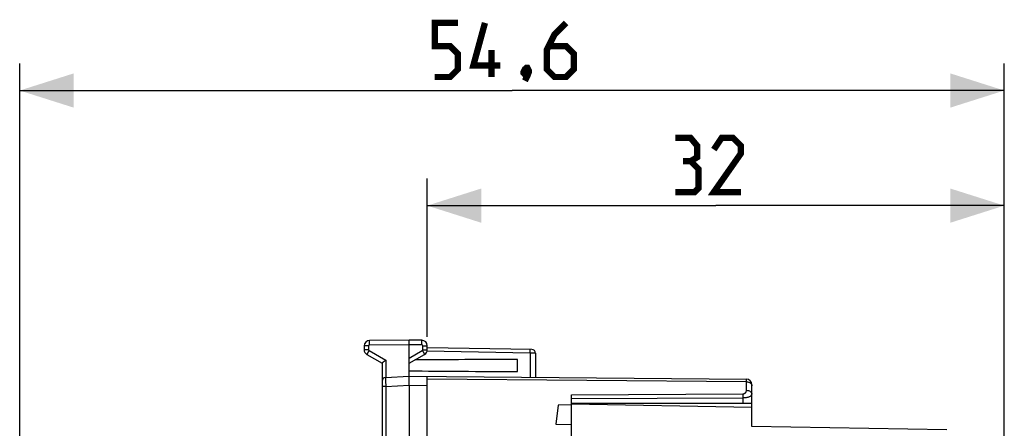
# Model space of a CAD drawing. Units: millimetres. Extents: x 93 to 255, y 80 to 146.
# Drawn here: x 93 to 147, y 123 to 146 of the extents above; entities that cross this region are included whole.
import ezdxf

# ---------------------------------------------------------------- set-up
doc = ezdxf.new("R2010")
doc.units = ezdxf.units.MM
doc.header["$LTSCALE"] = 16.335
doc.layers.get('0').update_dxf_attribs({"linetype": 'CONTINUOUS'})
for name, color, linetype in [('218140000', 7, 'CONTINUOUS'), ('218140080', 7, 'CONTINUOUS'), ('268', 7, 'CONTINUOUS')]:
    doc.layers.add(name, color=color, linetype=linetype)
doc.styles.get("Standard").update_dxf_attribs({"font": 'txt', "width": 0.8})
doc.dimstyles.new('DIMSTYLE_1', dxfattribs={"dimtxt": 3, "dimasz": 3, "dimexe": 1.5, "dimexo": 0.5, "dimgap": 0.75, "dimtad": 1, "dimtxsty": 'STANDARD', "dimblk": '_FILLED', "dimblk1": '_FILLED', "dimblk2": '_FILLED', "dimcen": 0.09, "dimazin": 2, "dimtfac": 1, "dimtofl": 0, "dimtmove": 0, "dimatfit": 3, "dimldrblk": '_FILLED', "dimfxl": 1, "dimtolj": 1, "dimarcsym": 0})
doc.dimstyles.new('DIMSTYLE_2', dxfattribs={"dimtxt": 3, "dimasz": 3, "dimexe": 1.5, "dimexo": 0.5, "dimgap": 0.75, "dimtad": 1, "dimdec": 1, "dimtxsty": 'STANDARD', "dimblk": '_FILLED', "dimblk1": '_FILLED', "dimblk2": '_FILLED', "dimcen": 0.09, "dimazin": 2, "dimtfac": 1, "dimtdec": 1, "dimtofl": 0, "dimtmove": 0, "dimatfit": 3, "dimldrblk": '_FILLED', "dimfxl": 1, "dimtolj": 1, "dimarcsym": 0})

# ---------------------------------------------------------------- blocks, each defined once
blk = doc.blocks.new('_FILLED')
at = {"color": 0, "linetype": 'BYBLOCK'}
blk.add_solid([(0, 0), (-1, 0.317), (-1, -0.317)], dxfattribs=at)
blk = doc.blocks.new('*D1')
at = {"color": 7, "linetype": 'CONTINUOUS'}
for p, q in [((115.399, 128.512), (115.399, 137.276)), ((147.399, 119.142), (147.399, 137.276)), ((115.399, 135.776), (131.399, 135.776)), ((147.399, 135.776), (131.399, 135.776))]:
    blk.add_line(p, q, dxfattribs=at)
at = {"color": 7, "linetype": 'CONTINUOUS', "xscale": 3, "yscale": 3, "zscale": 3, "rotation": 180}
blk.add_blockref('_FILLED', (115.399, 135.776), dxfattribs=at)
at = {"color": 7, "linetype": 'CONTINUOUS', "xscale": 3, "yscale": 3, "zscale": 3}
blk.add_blockref('_FILLED', (147.399, 135.776), dxfattribs=at)
blk = doc.blocks.new('*D3')
at = {"color": 7, "linetype": 'CONTINUOUS'}
for p, q in [((92.799, 101.841), (92.799, 143.656)), ((147.399, 119.142), (147.399, 143.656)), ((92.799, 142.156), (120.099, 142.156)), ((147.399, 142.156), (120.099, 142.156))]:
    blk.add_line(p, q, dxfattribs=at)
at = {"color": 7, "linetype": 'CONTINUOUS', "xscale": 3, "yscale": 3, "zscale": 3, "rotation": 180}
blk.add_blockref('_FILLED', (92.799, 142.156), dxfattribs=at)
at = {"color": 7, "linetype": 'CONTINUOUS', "xscale": 3, "yscale": 3, "zscale": 3}
blk.add_blockref('_FILLED', (147.399, 142.156), dxfattribs=at)

msp = doc.modelspace()

# ---------------------------------------------------------------- linework, layer by layer
at = {"color": 7, "linetype": 'CONTINUOUS', "const_width": 0.35}
for points in [[(115.813, 142.906), (116.67, 142.906), (117.099, 143.335), (117.099, 144.192), (116.67, 144.62), (115.813, 144.62), (115.813, 145.906), (117.099, 145.906)], [(119.456, 143.549), (117.956, 143.549), (118.599, 145.906)], [(123.099, 145.906), (122.456, 145.263), (122.028, 144.406), (122.028, 143.335), (122.456, 142.906), (123.099, 142.906), (123.528, 143.335), (123.528, 144.192), (123.099, 144.62), (122.17, 144.62)], [(118.956, 142.906), (118.956, 144.406)], [(120.956, 143.406), (121.028, 143.263), (121.028, 143.192), (120.885, 143.049), (120.813, 143.049), (120.742, 143.121), (120.742, 143.192), (120.813, 143.335), (120.885, 143.406), (120.956, 143.406)], [(121.028, 143.192), (120.956, 142.978), (120.813, 142.692)], [(130.006, 138.24), (130.363, 138.454), (130.363, 139.097), (130.006, 139.526), (129.149, 139.526)], [(132.792, 136.526), (131.292, 136.526), (132.792, 138.669), (132.792, 139.097), (132.363, 139.526), (131.72, 139.526), (131.292, 138.883)], [(129.149, 136.526), (130.22, 136.526), (130.435, 136.74), (130.435, 137.812), (130.006, 138.24), (129.578, 138.24)]]:
    msp.add_lwpolyline(points, dxfattribs=at)
at = {"layer": '218140000', "color": 7, "linetype": 'CONTINUOUS'}
for p, q in [((123.399, 116.222), (123.399, 124.768)), ((133.399, 124.594), (123.399, 124.768)), ((133.399, 123.529), (133.399, 124.594)), ((144.215, 123.341), (133.399, 123.529))]:
    msp.add_line(p, q, dxfattribs=at)
at = {"layer": '218140080', "color": 7, "linetype": 'CONTINUOUS'}
for p, q in [((123.399, 116.222), (123.399, 124.768)), ((133.399, 124.594), (123.399, 124.768)), ((133.399, 123.529), (133.399, 124.594)), ((144.215, 123.341), (133.399, 123.529))]:
    msp.add_line(p, q, dxfattribs=at)
at = {"layer": '268', "color": 7, "linetype": 'CONTINUOUS'}
for p, q in [((114.399, 128.318), (112.196, 128.299)), ((114.399, 126.318), (114.399, 128.318)), ((115.102, 128.312), (114.399, 128.318)), ((111.899, 127.999), (111.899, 127.792)), ((115.399, 127.792), (115.399, 128.012)), ((121.202, 127.8), (115.399, 127.901)), ((112.049, 127.532), (112.899, 127.041)), ((114.399, 127.041), (115.249, 127.532)), ((120.399, 126.582), (120.399, 127.255)), ((121.399, 127.6), (121.399, 126.257)), ((112.899, 127.047), (112.899, 120.207)), ((113.088, 126.25), (114.399, 126.318)), ((114.399, 126.318), (133.102, 126.155)), ((115.399, 122.217), (115.399, 126.31)), ((114.399, 125.819), (114.399, 121.418)), ((133.399, 124.594), (133.399, 125.855)), ((123.399, 124.768), (123.399, 125.295)), ((122.664, 124.717), (122.536, 123.672)), ((123.399, 124.73), (122.664, 124.717)), ((133.399, 124.818), (123.399, 124.818)), ((122.536, 123.672), (123.399, 123.646))]:
    msp.add_line(p, q, dxfattribs=at)
at = {"layer": '268', "color": 250, "linetype": 'CONTINUOUS'}
for p, q in [((112.147, 127.999), (111.899, 127.999)), ((112.147, 127.792), (111.899, 127.792)), ((112.147, 127.999), (112.147, 127.792)), ((114.399, 128.068), (112.196, 128.049)), ((115.102, 128.062), (114.399, 128.068)), ((115.151, 127.792), (115.151, 128.012)), ((115.151, 128.012), (115.399, 128.012)), ((115.151, 127.792), (115.399, 127.792)), ((112.172, 127.748), (113.097, 127.214)), ((114.399, 127.329), (115.126, 127.748)), ((121.104, 127.601), (115.385, 127.701)), ((121.104, 127.601), (121.104, 126.26)), ((121.399, 127.6), (121.104, 127.601)), ((113.097, 127.214), (113.097, 126.25)), ((133.102, 126.009), (115.399, 126.163)), ((113.097, 125.75), (112.899, 125.75)), ((113.097, 125.75), (114.399, 125.818)), ((113.097, 125.75), (113.097, 120.207)), ((114.399, 125.819), (115.399, 125.81)), ((133.102, 125.541), (133.102, 126.009)), ((123.399, 125.295), (132.905, 125.344)), ((123.399, 125.083), (132.908, 125.132)), ((132.908, 125.132), (132.908, 124.818))]:
    msp.add_line(p, q, dxfattribs=at)
at = {"layer": '268', "color": 7, "linetype": 'CONTINUOUS'}
for centre, radius, start, end in [((115.099, 128.012), 0.3, 0, 89.5), ((112.199, 127.999), 0.3, 90.5, 180), ((112.199, 127.792), 0.3, 180, 240), ((115.099, 127.792), 0.3, 300, 360), ((121.199, 127.6), 0.2, 0, 89), ((113.099, 126.05), 0.2, 93, 180), ((133.099, 125.855), 0.3, 0, 89.5)]:
    msp.add_arc(centre, radius, start, end, dxfattribs=at)
at = {"layer": '268', "color": 250, "linetype": 'CONTINUOUS'}
for centre, start, end in [((112.197, 127.999), 90.5001, 179.9999), ((112.197, 127.792), 180.0001, 239.9999), ((115.101, 128.012), 0.0001, 89.4999), ((115.101, 127.792), 300.0001, 359.9999)]:
    msp.add_arc(centre, 0.05, start, end, dxfattribs=at)
at = {"layer": '268', "color": 7, "linetype": 'CONTINUOUS'}
for start_param, end_param in [(1.811321, 2.078802), (-2.094439, -1.811321)]:
    msp.add_ellipse((125.858, 126.918), major_axis=(22.916, 0), ratio=0.015117, start_param=start_param, end_param=end_param, dxfattribs=at)
at = {"layer": '268', "color": 250, "linetype": 'CONTINUOUS'}
for points, knots in [([(115.102, 128.062), (115.102, 128.079), (115.102, 128.111), (115.102, 128.157), (115.102, 128.193), (115.102, 128.22), (115.102, 128.239), (115.102, 128.255), (115.102, 128.27), (115.102, 128.282), (115.102, 128.291), (115.102, 128.298), (115.102, 128.301), (115.102, 128.305), (115.102, 128.307), (115.102, 128.309), (115.102, 128.311), (115.102, 128.312), (115.102, 128.312), (115.102, 128.312), (115.102, 128.312)], [0, 0, 0, 0, 0.195062, 0.382612, 0.55547, 0.634279, 0.706978, 0.772873, 0.831323, 0.88177, 0.923726, 0.941393, 0.956789, 0.969883, 0.980645, 0.989045, 0.995065, 0.998701, 0.99963, 1, 1, 1, 1]), ([(112.196, 128.049), (112.196, 128.066), (112.196, 128.097), (112.196, 128.144), (112.196, 128.18), (112.195, 128.207), (112.195, 128.225), (112.195, 128.242), (112.195, 128.256), (112.196, 128.269), (112.196, 128.278), (112.196, 128.284), (112.196, 128.288), (112.196, 128.292), (112.196, 128.294), (112.196, 128.296), (112.196, 128.298), (112.196, 128.299), (112.196, 128.299), (112.196, 128.299), (112.196, 128.299)], [0, 0, 0, 0, 0.195062, 0.382612, 0.55547, 0.634279, 0.706978, 0.772873, 0.831323, 0.88177, 0.923726, 0.941393, 0.956789, 0.969883, 0.980645, 0.989045, 0.995065, 0.998701, 0.99963, 1, 1, 1, 1]), ([(121.104, 127.601), (121.104, 127.614), (121.105, 127.64), (121.105, 127.677), (121.106, 127.706), (121.106, 127.728), (121.106, 127.742), (121.106, 127.756), (121.106, 127.767), (121.105, 127.777), (121.105, 127.786), (121.105, 127.791), (121.105, 127.795), (121.105, 127.797), (121.105, 127.799), (121.105, 127.8), (121.104, 127.801), (121.104, 127.801), (121.104, 127.801)], [0, 0, 0, 0, 0.194981, 0.382447, 0.555227, 0.634002, 0.706671, 0.772541, 0.830972, 0.881409, 0.923364, 0.956438, 0.969545, 0.980325, 0.988752, 0.994814, 0.998522, 1, 1, 1, 1]), ([(112.172, 127.748), (112.164, 127.734), (112.148, 127.707), (112.125, 127.667), (112.107, 127.635), (112.093, 127.612), (112.084, 127.596), (112.076, 127.582), (112.069, 127.569), (112.063, 127.558), (112.059, 127.55), (112.056, 127.545), (112.054, 127.542), (112.052, 127.539), (112.051, 127.536), (112.05, 127.535), (112.05, 127.533), (112.049, 127.533), (112.049, 127.532), (112.049, 127.532), (112.049, 127.532), (112.049, 127.532)], [0, 0, 0, 0, 0.195299, 0.382953, 0.555817, 0.634604, 0.707269, 0.773123, 0.831528, 0.881931, 0.923846, 0.941494, 0.956873, 0.969952, 0.9807, 0.989088, 0.995098, 0.997209, 0.998724, 0.999646, 1, 1, 1, 1]), ([(115.126, 127.748), (115.134, 127.734), (115.15, 127.707), (115.173, 127.667), (115.191, 127.635), (115.205, 127.612), (115.213, 127.596), (115.221, 127.582), (115.229, 127.569), (115.235, 127.558), (115.239, 127.55), (115.242, 127.545), (115.244, 127.542), (115.246, 127.539), (115.247, 127.536), (115.248, 127.535), (115.248, 127.533), (115.249, 127.533), (115.249, 127.532), (115.249, 127.532), (115.249, 127.532), (115.249, 127.532)], [0, 0, 0, 0, 0.195299, 0.382953, 0.555817, 0.634604, 0.707269, 0.773123, 0.831528, 0.881931, 0.923846, 0.941494, 0.956873, 0.969952, 0.9807, 0.989088, 0.995098, 0.997209, 0.998724, 0.999646, 1, 1, 1, 1]), ([(113.088, 126.25), (113.088, 126.25), (113.088, 126.249), (113.088, 126.249), (113.088, 126.248), (113.088, 126.247), (113.088, 126.246), (113.088, 126.244), (113.088, 126.24), (113.088, 126.234), (113.088, 126.228), (113.089, 126.22), (113.089, 126.211), (113.089, 126.201), (113.089, 126.186), (113.089, 126.164), (113.09, 126.135), (113.09, 126.102), (113.091, 126.066), (113.092, 126.027), (113.092, 125.985), (113.094, 125.925), (113.095, 125.846), (113.097, 125.782), (113.097, 125.75)], [0, 0, 0, 0, 0.000316, 0.001227, 0.002737, 0.004847, 0.007556, 0.010864, 0.019263, 0.030025, 0.043123, 0.058527, 0.076198, 0.096096, 0.118171, 0.168634, 0.227101, 0.293009, 0.365722, 0.444539, 0.5287, 0.617396, 0.804944, 1, 1, 1, 1]), ([(133.102, 126.009), (133.102, 126.02), (133.102, 126.041), (133.102, 126.07), (133.102, 126.092), (133.102, 126.107), (133.102, 126.117), (133.102, 126.126), (133.102, 126.133), (133.102, 126.14), (133.102, 126.145), (133.102, 126.149), (133.102, 126.151), (133.102, 126.153), (133.102, 126.154), (133.102, 126.155), (133.102, 126.155), (133.102, 126.155), (133.102, 126.155)], [0, 0, 0, 0, 0.224979, 0.424587, 0.596819, 0.67216, 0.740071, 0.800379, 0.852946, 0.897642, 0.934358, 0.963013, 0.974292, 0.983529, 0.99072, 0.995862, 0.998954, 1, 1, 1, 1]), ([(133.102, 126.009), (133.14, 126.009), (133.214, 125.998), (133.298, 125.96), (133.349, 125.916), (133.377, 125.879), (133.395, 125.839), (133.399, 125.811), (133.399, 125.797)], [0, 0, 0, 0, 0.287105, 0.553482, 0.675363, 0.789191, 0.896453, 1, 1, 1, 1]), ([(132.905, 125.344), (132.921, 125.344), (132.951, 125.348), (132.993, 125.363), (133.028, 125.385), (133.064, 125.421), (133.094, 125.473), (133.102, 125.519), (133.102, 125.541)], [0, 0, 0, 0, 0.151068, 0.294778, 0.4286, 0.55336, 0.782877, 1, 1, 1, 1]), ([(132.905, 125.344), (132.906, 125.311), (132.907, 125.241), (132.907, 125.17), (132.908, 125.132)], [0, 0, 0, 0, 0.458834, 1, 1, 1, 1]), ([(132.908, 125.132), (132.941, 125.132), (133.006, 125.135), (133.1, 125.146), (133.185, 125.165), (133.259, 125.189), (133.319, 125.219), (133.358, 125.248), (133.379, 125.273), (133.391, 125.291), (133.397, 125.31), (133.399, 125.323), (133.399, 125.329)], [0, 0, 0, 0, 0.176764, 0.345926, 0.501502, 0.639118, 0.756344, 0.852968, 0.894364, 0.93194, 0.966709, 1, 1, 1, 1]), ([(133.102, 125.541), (133.14, 125.541), (133.214, 125.531), (133.298, 125.492), (133.349, 125.449), (133.377, 125.412), (133.395, 125.372), (133.399, 125.343), (133.399, 125.329)], [0, 0, 0, 0, 0.287105, 0.553482, 0.675363, 0.789191, 0.896453, 1, 1, 1, 1])]:
    msp.add_open_spline(points, degree=3, knots=knots, dxfattribs=at)
at = {"layer": '268', "color": 7, "linetype": 'CONTINUOUS'}
for points, knots in [([(112.899, 127.047), (112.899, 127.049), (112.9, 127.053), (112.904, 127.06), (112.909, 127.067), (112.92, 127.079), (112.938, 127.095), (112.964, 127.116), (112.994, 127.139), (113.038, 127.172), (113.073, 127.197), (113.097, 127.214)], [0, 0, 0, 0, 0.022006, 0.050236, 0.085658, 0.12833, 0.23371, 0.361719, 0.507053, 0.664756, 1, 1, 1, 1]), ([(114.399, 125.818), (114.4, 125.851), (114.401, 125.914), (114.401, 125.993), (114.401, 126.053), (114.401, 126.095), (114.4, 126.134), (114.4, 126.171), (114.399, 126.204), (114.399, 126.233), (114.399, 126.255), (114.399, 126.27), (114.399, 126.28), (114.399, 126.289), (114.399, 126.297), (114.399, 126.303), (114.399, 126.308), (114.399, 126.312), (114.399, 126.315), (114.399, 126.316), (114.399, 126.317), (114.399, 126.318), (114.399, 126.318), (114.399, 126.318), (114.399, 126.318)], [0, 0, 0, 0, 0.194971, 0.382478, 0.47117, 0.555332, 0.634152, 0.706871, 0.772787, 0.831262, 0.881733, 0.903812, 0.923713, 0.941388, 0.956797, 0.969899, 0.980666, 0.989073, 0.992383, 0.995097, 0.997213, 0.998731, 0.999654, 1, 1, 1, 1])]:
    msp.add_open_spline(points, degree=3, knots=knots, dxfattribs=at)

# ---------------------------------------------------------------- dimensions: what is measured, and where the dimension line sits
at = {"color": 7, "linetype": 'CONTINUOUS'}
for base, p2, dimstyle, picture, middle in [((92.799, 142.156), (92.799, 101.341), 'DIMSTYLE_2', '*D3', (115.813, 142.156)), ((115.399, 135.776), (115.399, 128.012), 'DIMSTYLE_1', '*D1', (129.149, 135.776))]:
    dim = msp.add_linear_dim(base=base, p1=(147.399, 118.642), p2=p2, angle=180, dimstyle=dimstyle, dxfattribs=at)
    dim.commit()
    dim.dimension.update_dxf_attribs({"geometry": picture, "text_midpoint": middle, "dimtype": 160})

doc.saveas('drawing.dxf')
